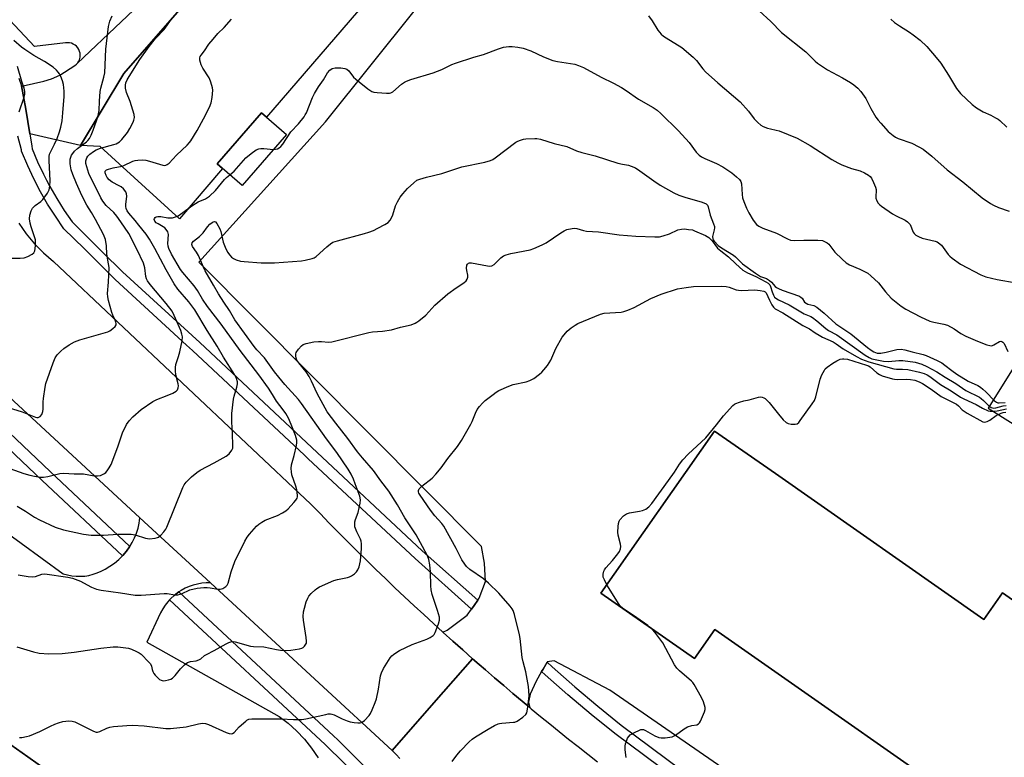
# Model space of a CAD drawing. Units: inches. Extents: x 1261766 to 1267766, y 545452 to 549452.
# Drawn here: x 1264046 to 1264412, y 546732 to 547006 of the extents above; entities that cross this region are included whole.
import ezdxf

# ---------------------------------------------------------------- set-up
doc = ezdxf.new("R2010")
doc.units = ezdxf.units.IN
doc.header["$MEASUREMENT"] = 0
for name, color, linetype in [('BLDG-Footprint', 5, 'Continuous'), ('TRANS-Parking Lot', 4, 'Continuous'), ('TRANS-Road', 130, 'Continuous'), ('TRANS-Street Sidewalk', 7, 'Continuous'), ('Undefined', 1, 'Continuous')]:
    doc.layers.add(name, color=color, linetype=linetype)

msp = doc.modelspace()

# ---------------------------------------------------------------- linework, layer by layer
at = {"layer": 'BLDG-Footprint'}
for points, elevation in [([(1264145.16, 546962.98), (1264128.69, 546944.05), (1264119.48, 546952.06), (1264135.94, 546971)], 493.97), ([(1264121.7, 546680.63), (1264065.57, 546601.12), (1263834.28, 546764.42), (1263890.41, 546843.92)], 497.31)]:
    msp.add_lwpolyline(points, close=True, dxfattribs=dict(at, elevation=elevation))
at = {"layer": 'BLDG-Footprint', "elevation": 501.8}
msp.add_lwpolyline([(1264415.25, 546701.42), (1264304.28, 546779.11), (1264296.72, 546768.32), (1264261.97, 546792.66), (1264304.11, 546852.85), (1264326.74, 546837.01), (1264404.15, 546782.81), (1264411.08, 546792.72), (1264445.55, 546768.58)], dxfattribs=at)
at = {"layer": 'TRANS-Parking Lot'}
msp.add_lwpolyline([(1264068.65, 546958.83), (1264049.92, 546963.18), (1264048.39, 546972.37), (1264046.81, 546981.04), (1264047.42, 546981.09), (1264055.06, 546982.75), (1264057.96, 546983.66), (1264060.97, 546985.02), (1264066.64, 546988.62), (1264067.21, 546989.09), (1264067.55, 546989.48), (1264116.18, 547035.68), (1264169.9, 547106.83), (1264172.81, 547115.33), (1264175.92, 547130.89), (1264179.24, 547137.94), (1264203.71, 547121.76), (1264084.85, 546985.69)], close=True, dxfattribs=at)
for points in [[(1264196.76, 547037.97), (1264137.82, 546969.36), (1264135.94, 546971), (1264119.48, 546952.06), (1264121.47, 546950.33), (1264105.46, 546931.7), (1264075.99, 546958.54), (1264068.65, 546958.83), (1264084.85, 546985.69), (1264203.71, 547121.76)], [(1264116.18, 547035.68), (1264067.55, 546989.48), (1264067.69, 546989.65), (1264068.08, 546990.27), (1264068.28, 546990.73), (1264068.56, 546991.75), (1264068.61, 546992.41), (1264068.55, 546993.14), (1264068.38, 546993.86), (1264068.09, 546994.54), (1264067.71, 546995.17), (1264067.22, 546995.73), (1264066.66, 546996.2), (1264066.02, 546996.58), (1264065.33, 546996.85), (1264064.61, 546997.02), (1264063.88, 546997.06), (1264063.14, 546996.99), (1264063.09, 546996.98), (1264051.66, 546995.67), (1264031.33, 547017.27)]]:
    msp.add_lwpolyline(points, dxfattribs=at)
for points in [[(1264341.99, 546703.55, 0), (1264265.24, 546756.62, 0), (1264244.62, 546767.52, 0), (1264241.99, 546767.07, 0), (1264241.93, 546766.97, 0), (1264240.46, 546764.44, 0), (1264239.91, 546763.48, 0), (1264237.85, 546759.94, 0), (1264235.66, 546755.1, 0), (1264235, 546752.14, 0), (1264235.53, 546750.15, 0), (1264232.66, 546752.54, 0), (1264229.25, 546755.4, 0), (1264225.84, 546758.28, 0), (1264222.46, 546761.18, 0), (1264219.09, 546764.09, 0), (1264216.68, 546766.18, 0), (1264214.28, 546768.29, 0), (1264210.62, 546771.52, 0), (1264206.97, 546774.77, 0), (1264203.34, 546778.04, 0), (1264203.24, 546778.13, 0), (1264204.89, 546778.82, 0), (1264212.27, 546784.46, 0), (1264213.89, 546786.74, 0), (1264214.82, 546788.06, 0), (1264216.18, 546789.99, 0), (1264216.73, 546790.76, 0), (1264219.08, 546797, 0), (1264218.66, 546803.78, 0), (1264217.56, 546809.99, 0), (1264112.59, 546915.53, 0), (1264159.72, 546967.67, 0), (1264343.26, 547196.98, 0)], [(1264445.55, 546768.58, 0), (1264411.08, 546792.72, 0), (1264404.15, 546782.82, 0), (1264326.74, 546837.01, 0), (1264304.11, 546852.85, 0), (1264261.97, 546792.66, 0), (1264296.72, 546768.32, 0), (1264304.28, 546779.11, 0), (1264415.25, 546701.41, 0)], [(1264038.73, 546816.83, 0), (1264062.32, 546799.83, 0), (1264063.87, 546799.39, 0), (1264065.45, 546799.08, 0), (1264067.04, 546798.91, 0), (1264068.66, 546798.88, 0), (1264070.26, 546798.99, 0), (1264071.85, 546799.24, 0), (1264073.41, 546799.62, 0), (1264074.94, 546800.14, 0), (1264076.41, 546800.79, 0), (1264077.82, 546801.57, 0), (1264079.64, 546802.61, 0), (1264081.35, 546803.8, 0), (1264082.97, 546805.14, 0), (1264084.3, 546806.46, 0), (1264084.45, 546806.61, 0), (1264085.81, 546808.21, 0), (1264086.94, 546809.78, 0), (1264087.07, 546810, 0), (1264087.93, 546811.43, 0), (1264088.79, 546813.16, 0), (1264089.51, 546814.95, 0), (1264090.09, 546816.8, 0), (1264090.51, 546818.68, 0), (1264090.78, 546820.59, 0), (1264117.01, 546796.4, 0), (1264115.38, 546796.41, 0), (1264113.76, 546796.28, 0), (1264112.16, 546796.01, 0), (1264110.59, 546795.61, 0), (1264109.05, 546795.09, 0), (1264107.56, 546794.44, 0), (1264106.13, 546793.67, 0), (1264105.24, 546793.09, 0), (1264104.77, 546792.78, 0), (1264103.48, 546791.79, 0), (1264102.26, 546790.67, 0), (1264101.8, 546790.18, 0), (1264101.14, 546789.45, 0), (1264100.12, 546788.15, 0), (1264099.22, 546786.76, 0), (1264098.44, 546785.31, 0), (1264093.27, 546774.48, 0), (1264142.41, 546746.86, 0), (1264145.79, 546744.28, 0), (1264148.95, 546741.43, 0), (1264151.87, 546738.34, 0), (1264154.53, 546735.02, 0), (1264156.91, 546731.51, 0)], [(1264016.96, 546623.81, 0), (1264063.29, 546591.46, 0), (1264129.84, 546683.21, 0), (1264136.64, 546693.43, 0), (1264125.58, 546700.37, 0), (1264120.03, 546694.04, 0), (1264109.14, 546700.83, 0), (1264103.64, 546693.38, 0), (1263961.26, 546793.9, 0)]]:
    msp.add_polyline3d(points, dxfattribs=at)
msp.add_polyline3d([(1264405.72, 546861.36, 0), (1264453.13, 546831.63, 0), (1264467, 546853.75, 0), (1264419.58, 546883.48, 0)], close=True, dxfattribs=at)
at = {"layer": 'TRANS-Road'}
msp.add_lwpolyline([(1264187.22, 546731.16), (1264185.91, 546732.73), (1264184.47, 546734.17), (1264199.96, 546751.89), (1264214.28, 546768.29), (1264216.68, 546766.18), (1264219.09, 546764.09), (1264222.46, 546761.18), (1264225.84, 546758.28), (1264229.25, 546755.4), (1264232.66, 546752.54), (1264235.53, 546750.15), (1264236.09, 546749.68), (1264239.52, 546746.84), (1264242.98, 546744.03), (1264246.44, 546741.22), (1264249.92, 546738.44), (1264253.47, 546735.61), (1264257.05, 546732.8), (1264260.63, 546730)], dxfattribs=at)
msp.add_polyline3d([(1264045.76, 546930.03, 0), (1264048.55, 546926.11, 0), (1264051.64, 546922.42, 0), (1264055, 546918.98, 0), (1264058.62, 546915.82, 0), (1264154.25, 546825.68, 0), (1264157.65, 546822.16, 0), (1264161.06, 546818.67, 0), (1264164.49, 546815.19, 0), (1264167.94, 546811.72, 0), (1264171.4, 546808.28, 0), (1264174.88, 546804.85, 0), (1264178.38, 546801.44, 0), (1264181.9, 546798.04, 0), (1264185.43, 546794.66, 0), (1264188.98, 546791.3, 0), (1264192.54, 546787.96, 0), (1264196.13, 546784.64, 0), (1264199.73, 546781.33, 0), (1264203.24, 546778.13, 0), (1264203.34, 546778.04, 0), (1264206.97, 546774.77, 0), (1264210.62, 546771.52, 0), (1264214.28, 546768.29, 0), (1264199.96, 546751.89, 0), (1264184.47, 546734.17, 0), (1264157.37, 546759.18, 0), (1264117.01, 546796.4, 0), (1264090.78, 546820.59, 0), (1264027.07, 546879.35, 0)], dxfattribs=at)
at = {"layer": 'TRANS-Street Sidewalk'}
for points in [[(1264045.82, 546983.92), (1264046.81, 546981.04), (1264048.39, 546972.37), (1264049.92, 546963.18), (1264050.69, 546958.59), (1264050.74, 546957.64), (1264052.73, 546952.88), (1264054.92, 546948.2), (1264056.08, 546945.97), (1264057.31, 546943.63), (1264059.89, 546939.15), (1264062.65, 546934.79), (1264065.6, 546930.55), (1264076.89, 546919.33), (1264084.31, 546911.95), (1264112.95, 546885.69), (1264154.6, 546846.71), (1264195.6, 546808.39), (1264216.18, 546789.99), (1264214.82, 546788.06), (1264213.89, 546786.74), (1264192.94, 546805.47), (1264153.25, 546842.57), (1264151.91, 546843.83), (1264110.27, 546882.79), (1264108.11, 546884.78), (1264081.59, 546909.09), (1264070.03, 546920.58), (1264062.56, 546928), (1264059.36, 546932.6), (1264056.5, 546937.11), (1264053.85, 546941.73), (1264051.38, 546946.45), (1264049.12, 546951.28), (1264046.84, 546956.75), (1264046.81, 546957.23), (1264045.43, 546962.37)], [(1264175.48, 546720.78), (1264160.69, 546735.34), (1264159.61, 546736.4), (1264101.8, 546790.18), (1264102.26, 546790.67), (1264103.48, 546791.79), (1264104.77, 546792.78), (1264105.24, 546793.09), (1264162.66, 546739.67), (1264164.27, 546738.17), (1264182.34, 546720.11)]]:
    msp.add_lwpolyline(points, dxfattribs=at)
for points in [[(1264087.07, 546810), (1264086.94, 546809.78), (1264085.81, 546808.21), (1264084.45, 546806.61), (1264084.3, 546806.46), (1264054.5, 546834.5), (1264029.04, 546858.53), (1264024.08, 546863.34), (1264019.03, 546867.83), (1264013.79, 546872.11), (1264008.4, 546876.14), (1264005.98, 546877.75), (1264005.5, 546878.03), (1264005.61, 546878.22), (1264006.31, 546879.25), (1264007.18, 546880.33), (1264008.13, 546881.32), (1264008.4, 546881.56), (1264010.74, 546880), (1264016.34, 546875.82), (1264021.76, 546871.39), (1264026.99, 546866.75), (1264032.01, 546861.88), (1264057.44, 546837.87)], [(1264346.84, 546687.52), (1264344.78, 546684.41), (1264344.66, 546684.23), (1264319.21, 546701.79), (1264289.39, 546723.88), (1264267.1, 546740.44), (1264258.28, 546747.54), (1264249.64, 546754.83), (1264241.22, 546762.3), (1264239.91, 546763.48), (1264240.46, 546764.44), (1264241.93, 546766.97), (1264243.85, 546765.25), (1264252.23, 546757.82), (1264260.79, 546750.59), (1264269.52, 546743.56), (1264291.74, 546727.05), (1264321.51, 546705)]]:
    msp.add_lwpolyline(points, close=True, dxfattribs=at)
at = {"layer": 'Undefined'}
msp.add_line((1264270.79, 546786.48, 502), (1264269.93, 546787.09, 502), dxfattribs=at)
for points, elevation in [([(1264320.76, 547008.93), (1264325.03, 547005), (1264329.02, 547000.85), (1264338, 546993.65), (1264341.45, 546990.26), (1264342.3, 546989.52), (1264346.09, 546986.96), (1264351.67, 546984.02), (1264354.66, 546982.26), (1264355.85, 546981.47), (1264357.32, 546980.24), (1264358.46, 546978.99), (1264360.29, 546976.36), (1264362.19, 546972.69), (1264364.08, 546969.47), (1264364.87, 546968.28), (1264365.82, 546967.16), (1264368.65, 546964.15), (1264370.4, 546962.6), (1264371.34, 546961.98), (1264372.28, 546961.53), (1264377.36, 546959.78), (1264380.03, 546958.43), (1264381.56, 546957.52), (1264384.76, 546954.91), (1264390.46, 546949.91), (1264396.28, 546945.37), (1264403.51, 546939.47), (1264406.63, 546937.29), (1264407.67, 546936.72), (1264409.59, 546935.89), (1264413.48, 546934.53)], 490), ([(1264041.86, 546861.54), (1264047.04, 546859.99), (1264051.97, 546857.94), (1264052.5, 546857.83), (1264052.94, 546857.83), (1264053.27, 546857.94), (1264053.67, 546858.19), (1264054.29, 546858.94), (1264054.73, 546860.11), (1264054.83, 546861), (1264054.84, 546863.71), (1264054.92, 546864.87), (1264055.56, 546869.12), (1264055.86, 546870.52), (1264058.49, 546878.23), (1264059.33, 546879.97), (1264060.09, 546881.1), (1264061.41, 546882.56), (1264062.46, 546883.5), (1264064.45, 546884.82), (1264066.52, 546886.03), (1264068.42, 546886.73), (1264078.86, 546889.72), (1264079.64, 546890.1), (1264080.75, 546890.94), (1264081.53, 546891.7), (1264081.9, 546892.34), (1264081.95, 546892.8), (1264081.87, 546893.29), (1264081.59, 546894.05), (1264080.75, 546895.83), (1264080.35, 546896.91), (1264079.09, 546901.28), (1264078.8, 546902.73), (1264078.76, 546903.86), (1264079.07, 546908.19), (1264079.29, 546913.57), (1264079.15, 546914.91), (1264078.5, 546918.54), (1264078.4, 546921.67), (1264078.02, 546923.93), (1264077.24, 546925.8), (1264074.24, 546931.46), (1264072.83, 546934), (1264071.1, 546936.74), (1264070.22, 546938.31), (1264068.7, 546941.45), (1264067.23, 546944.73), (1264065.8, 546948.17), (1264065.28, 546949.81), (1264064.87, 546952.07), (1264064.84, 546952.96), (1264064.91, 546953.8), (1264065.1, 546954.54), (1264065.39, 546955.24), (1264065.83, 546955.91), (1264066.53, 546956.75), (1264067.56, 546957.72), (1264070.87, 546960.21), (1264071.48, 546960.8), (1264071.98, 546961.46), (1264072.64, 546962.7), (1264073.42, 546964.55), (1264074.81, 546968.42), (1264075.27, 546970.05), (1264075.61, 546971.95), (1264075.7, 546975.4), (1264076.01, 546978.89), (1264076.27, 546980.15), (1264077.4, 546984.22), (1264077.69, 546985.93), (1264078.11, 546994.7), (1264079.11, 547003.06), (1264079.59, 547005.02), (1264080.46, 547007.08)], 488), ([(1264042.41, 546838.91), (1264047.72, 546837.07), (1264049.88, 546836.45), (1264051.56, 546836.08), (1264053.83, 546835.72), (1264054.94, 546835.72), (1264056.56, 546836), (1264061, 546837.05), (1264062.43, 546837.19), (1264066.3, 546836.93), (1264069.76, 546836.89), (1264073.82, 546836.26), (1264074.97, 546836.17), (1264076.07, 546836.37), (1264077.64, 546837.07), (1264078.09, 546837.39), (1264078.63, 546838), (1264079.38, 546839.19), (1264080.05, 546840.43), (1264082.59, 546846.97), (1264084.25, 546852.21), (1264085.82, 546855.31), (1264086.79, 546856.66), (1264088.19, 546858.06), (1264091.22, 546860.8), (1264095.51, 546863.79), (1264097.06, 546864.59), (1264100.94, 546866.01), (1264103.04, 546866.92), (1264104.24, 546867.59), (1264104.75, 546868.14), (1264105.02, 546868.83), (1264105.08, 546869.6), (1264104.94, 546870.42), (1264104.07, 546873.73), (1264103.93, 546875.2), (1264103.94, 546876.38), (1264104.16, 546877.51), (1264105.13, 546880.56), (1264105.57, 546882.29), (1264106.47, 546886.38), (1264106.57, 546887.81), (1264106.38, 546888.85), (1264105.95, 546890.16), (1264103.51, 546895.81), (1264102.68, 546897.36), (1264100.45, 546900.25), (1264094.55, 546907.21), (1264093.58, 546908.64), (1264093.24, 546909.39), (1264093, 546910.2), (1264092.57, 546913.46), (1264092.07, 546915.15), (1264089.78, 546920.13), (1264086.61, 546926.19), (1264083.72, 546930.53), (1264082.14, 546932.66), (1264081.02, 546933.96), (1264078.25, 546936.63), (1264077, 546938.23), (1264076.22, 546939.47), (1264074.14, 546943.73), (1264072.49, 546946.89), (1264071.83, 546948.5), (1264071, 546951.02), (1264070.72, 546952.16), (1264070.72, 546953.25), (1264070.99, 546954.28), (1264071.39, 546954.93), (1264072.17, 546955.7), (1264073.51, 546956.7), (1264074.48, 546957.25), (1264076.07, 546957.84), (1264081.09, 546959.2), (1264081.89, 546959.49), (1264082.57, 546959.85), (1264083.2, 546960.3), (1264084, 546961.1), (1264086.18, 546963.77), (1264087.05, 546965.25), (1264088.24, 546967.53), (1264088.54, 546968.31), (1264088.7, 546969.29), (1264088.62, 546970.36), (1264088.16, 546972.07), (1264087.18, 546975.18), (1264085.82, 546978.63), (1264085.41, 546980.19), (1264085.4, 546981.33), (1264085.58, 546982.17), (1264086.04, 546983.24), (1264086.74, 546984.55), (1264090.75, 546990.86), (1264094.24, 546995.68), (1264096.55, 546998.58), (1264099.72, 547002.03), (1264102.48, 547005.76)], 490), ([(1264045.2, 546824.91), (1264048.28, 546823.05), (1264051.61, 546820.89), (1264053.45, 546819.87), (1264059.35, 546817.18), (1264062.36, 546816.18), (1264069.84, 546814.59), (1264072.71, 546814.2), (1264077.28, 546814.18), (1264082.61, 546814.59), (1264087.55, 546814.48), (1264088.98, 546814.28), (1264092.88, 546813.02), (1264094.27, 546812.84), (1264096.48, 546813.03), (1264097.25, 546813.24), (1264097.72, 546813.48), (1264098.54, 546814.19), (1264099.68, 546815.45), (1264100.37, 546816.33), (1264100.8, 546817.09), (1264106.74, 546831.82), (1264107.25, 546832.89), (1264107.89, 546833.82), (1264109.96, 546835.82), (1264111.93, 546837.5), (1264113.18, 546838.26), (1264118.38, 546841.03), (1264122.82, 546843.51), (1264123.94, 546844.42), (1264124.94, 546845.76), (1264125.23, 546846.52), (1264125.32, 546847.65), (1264125.16, 546851.74), (1264124.86, 546856.2), (1264124.87, 546859.34), (1264125.52, 546864.65), (1264125.77, 546865.79), (1264126.74, 546869.16), (1264126.95, 546870.31), (1264126.97, 546871.17), (1264126.62, 546872.4), (1264125.9, 546873.78), (1264121.85, 546880.31), (1264119.45, 546884.38), (1264115.73, 546890.16), (1264111.11, 546897.83), (1264110.08, 546899.33), (1264108.87, 546900.88), (1264104.88, 546905.54), (1264103.53, 546907.47), (1264100.46, 546912.67), (1264096.29, 546920.64), (1264094.33, 546924.11), (1264093.07, 546925.91), (1264090.41, 546929.33), (1264088.99, 546931.09), (1264086.64, 546933.78), (1264086.03, 546934.65), (1264085.66, 546935.51), (1264085.54, 546936.25), (1264085.57, 546937.07), (1264085.84, 546938.95), (1264085.89, 546940.09), (1264085.81, 546940.91), (1264085.51, 546941.66), (1264084.64, 546942.76), (1264083.79, 546943.52), (1264083.05, 546943.97), (1264080.41, 546945.25), (1264079.35, 546946.14), (1264078.64, 546946.98), (1264078.22, 546947.71), (1264077.88, 546948.73), (1264077.91, 546949.38), (1264078.4, 546949.8), (1264079.13, 546950.11), (1264080.79, 546950.57), (1264084.15, 546951.2), (1264084.83, 546951.47), (1264088.12, 546953.07), (1264088.94, 546953.29), (1264090.04, 546953.43), (1264091.72, 546953.53), (1264093.02, 546953.42), (1264094.37, 546953.08), (1264099.21, 546951.56), (1264099.78, 546951.47), (1264100.35, 546951.56), (1264100.93, 546951.87), (1264101.57, 546952.38), (1264104.31, 546955.35), (1264108.27, 546958.97), (1264109.21, 546959.96), (1264109.72, 546960.61), (1264112.04, 546964.49), (1264114.43, 546968.84), (1264116.61, 546973.07), (1264117.25, 546974.71), (1264117.56, 546976.76), (1264117.78, 546979.43), (1264117.71, 546980.3), (1264117.52, 546981.12), (1264116.98, 546982.75), (1264116.44, 546984.07), (1264114.08, 546987.67), (1264113.46, 546988.9), (1264113.22, 546989.72), (1264113.07, 546990.56), (1264113.04, 546991.39), (1264113.14, 546991.9), (1264113.49, 546992.49), (1264114.76, 546994.05), (1264116.41, 546996.53), (1264117.91, 546998.41), (1264119.66, 547000.45), (1264122, 547002.68), (1264124.76, 547005.75)], 492), ([(1264279.59, 547007.1), (1264280.92, 547005.16), (1264283.04, 547001.73), (1264284.34, 547000.25), (1264285.17, 546999.5), (1264286.12, 546998.83), (1264291.95, 546995.29), (1264296.19, 546991.76), (1264297.37, 546990.5), (1264299.74, 546987.33), (1264300.74, 546986.29), (1264305.33, 546982.17), (1264313.69, 546975.12), (1264316.72, 546971.65), (1264318.87, 546968.79), (1264320.22, 546967.38), (1264321.27, 546966.47), (1264322.22, 546965.94), (1264323.78, 546965.36), (1264324.85, 546965.06), (1264327, 546964.63), (1264328.09, 546964.3), (1264334.83, 546961.62), (1264339.62, 546958.93), (1264347.71, 546953.73), (1264349.89, 546952.44), (1264351.38, 546951.77), (1264354.93, 546950.4), (1264358.23, 546949.45), (1264359.79, 546948.74), (1264361.28, 546947.91), (1264361.92, 546947.4), (1264362.39, 546946.73), (1264363.15, 546945.2), (1264363.92, 546943.36), (1264364.15, 546942.55), (1264364.2, 546942.04), (1264363.97, 546940.07), (1264364, 546939.36), (1264364.36, 546938.38), (1264364.91, 546937.46), (1264365.49, 546936.85), (1264366.17, 546936.31), (1264370.27, 546933.48), (1264371.52, 546932.77), (1264374.9, 546931.19), (1264375.84, 546930.58), (1264376.43, 546929.97), (1264376.73, 546929.51), (1264377.88, 546926.69), (1264378.28, 546926.16), (1264378.92, 546925.6), (1264379.89, 546925.03), (1264381.18, 546924.51), (1264386, 546923.32), (1264386.82, 546923.05), (1264387.32, 546922.78), (1264388.41, 546921.86), (1264390.88, 546918.37), (1264391.44, 546917.73), (1264392.34, 546916.99), (1264395.44, 546914.8), (1264403.04, 546910.82), (1264404.85, 546910.12), (1264409.05, 546909.07), (1264416.11, 546907.92)], 492), ([(1264369.65, 547005.79), (1264370.94, 547004.6), (1264372.75, 547003.35), (1264376.48, 547001.01), (1264377.91, 546999.99), (1264380.45, 546998.02), (1264383, 546995.64), (1264386.45, 546991.59), (1264388.1, 546989.5), (1264391.06, 546985.04), (1264394.03, 546980.03), (1264395.45, 546978.2), (1264399.79, 546974.17), (1264401.42, 546972.92), (1264403.9, 546971.38), (1264406.78, 546970.1), (1264408.5, 546969.22), (1264409.44, 546968.66), (1264410.12, 546968.14), (1264412.64, 546965.69)], 488), ([(1264041.2, 546917.09), (1264046.3, 546917.07), (1264047.77, 546917.2), (1264049.15, 546917.72), (1264050.71, 546918.56), (1264051.35, 546919.07), (1264051.72, 546919.76), (1264051.88, 546920.59), (1264051.96, 546921.78), (1264051.93, 546923.86), (1264051.66, 546924.93), (1264050.34, 546928.66), (1264049.95, 546930.02), (1264049.78, 546931.6), (1264049.91, 546932.98), (1264050.36, 546934.62), (1264050.93, 546935.58), (1264051.88, 546936.61), (1264053.92, 546938.1), (1264054.73, 546938.87), (1264056.43, 546941.17), (1264056.84, 546941.91), (1264057.03, 546942.43), (1264057.27, 546943.81), (1264057.39, 546945.8), (1264057.04, 546953.38), (1264057.07, 546954.86), (1264057.24, 546955.63), (1264057.53, 546956.4), (1264059.07, 546959.4), (1264060.01, 546961.47), (1264060.92, 546964), (1264061.41, 546965.71), (1264061.84, 546968.03), (1264062.17, 546970.97), (1264062.63, 546977.03), (1264062.63, 546979.02), (1264062.36, 546981.52), (1264062, 546982.88), (1264061.38, 546984.46), (1264060.89, 546985.48), (1264060.41, 546986.18), (1264059.84, 546986.82), (1264058.5, 546987.95), (1264055.35, 546990.15), (1264051.43, 546992.31), (1264048.03, 546994.57), (1264046.83, 546995.45), (1264043.95, 546997.84)], 486), ([(1264140.35, 546957.46), (1264141.12, 546957.47), (1264141.86, 546957.63), (1264142.48, 546957.97), (1264143.07, 546958.51), (1264143.79, 546959.44), (1264146.8, 546963.91), (1264149.59, 546966.97), (1264151.7, 546969.57), (1264152.16, 546970.27), (1264152.56, 546971.06), (1264154.82, 546976.69), (1264155.59, 546978.21), (1264157.1, 546980.64), (1264158.94, 546983.24), (1264160.42, 546985.91), (1264161.33, 546986.92), (1264162.19, 546987.51), (1264163.29, 546987.71), (1264165.36, 546987.69), (1264166.81, 546987.55), (1264167.54, 546987.28), (1264168.32, 546986.63), (1264170.13, 546984.32), (1264170.95, 546983.47), (1264175.38, 546979.9), (1264176.1, 546979.38), (1264176.86, 546978.97), (1264177.67, 546978.76), (1264178.82, 546978.62), (1264182.3, 546978.35), (1264183.42, 546978.36), (1264183.95, 546978.48), (1264184.64, 546978.87), (1264187.85, 546981.62), (1264188.98, 546982.42), (1264189.72, 546982.82), (1264191.35, 546983.39), (1264199.7, 546985.84), (1264202.83, 546987.1), (1264206.62, 546988.96), (1264207.98, 546989.48), (1264214.73, 546991.64), (1264218.31, 546992.65), (1264223.89, 546994.78), (1264225.81, 546995.36), (1264227.71, 546995.67), (1264229.02, 546995.67), (1264231.15, 546995.42), (1264233.08, 546994.99), (1264235.89, 546994.05), (1264240.68, 546991.8), (1264244.06, 546990.47), (1264245.77, 546990.09), (1264252.21, 546989.07), (1264253.6, 546988.64), (1264255.47, 546987.83), (1264262.06, 546984.3), (1264266.6, 546982.06), (1264269.61, 546980.38), (1264271.33, 546979.33), (1264275.89, 546976.06), (1264281.37, 546972.97), (1264282.84, 546972.02), (1264284.18, 546970.83), (1264290.78, 546964.35), (1264294.77, 546959.98), (1264297.34, 546956.45), (1264298.4, 546955.31), (1264299.29, 546954.69), (1264300.47, 546954.04), (1264304.84, 546952.2), (1264307.23, 546951.01), (1264310.54, 546948.72), (1264312.34, 546947.27), (1264313.38, 546946.3), (1264313.91, 546945.54), (1264314.17, 546944.62), (1264314.36, 546940.63), (1264314.53, 546939.51), (1264315, 546938.12), (1264315.98, 546935.66), (1264316.85, 546933.84), (1264318.42, 546931.21), (1264319.71, 546929.61), (1264320.57, 546928.93), (1264322.07, 546928.23), (1264327.08, 546926.36), (1264331.23, 546924.19), (1264332.29, 546923.78), (1264333.69, 546923.64), (1264337.29, 546923.79), (1264342.49, 546923.74), (1264344.22, 546923.55), (1264345.25, 546923.17), (1264345.95, 546922.77), (1264346.58, 546922.27), (1264348.79, 546919.27), (1264351.47, 546916.66), (1264352.97, 546915.35), (1264354.24, 546914.63), (1264358.06, 546912.94), (1264360.06, 546911.98), (1264361.01, 546911.42), (1264362.19, 546910.51), (1264365.06, 546907.89), (1264367.64, 546904.48), (1264369.76, 546902.14), (1264373.39, 546899.23), (1264375.1, 546898.11), (1264380.55, 546895.26), (1264384.11, 546893.7), (1264385.53, 546893.28), (1264389.31, 546892.53), (1264390.58, 546892.1), (1264393.16, 546890.76), (1264395.64, 546889.08), (1264397.42, 546888.12), (1264401.75, 546886.2), (1264405.25, 546884.88), (1264406.31, 546884.58), (1264407.09, 546884.54), (1264407.82, 546884.81), (1264409.92, 546886.11), (1264410.38, 546886.22), (1264410.8, 546886.12), (1264411.19, 546885.87), (1264411.64, 546885.3), (1264413.04, 546882.36)], 494), ([(1264045.94, 546971.38), (1264047.83, 546976.83), (1264048.03, 546977.89), (1264048.03, 546978.98), (1264047.78, 546980.13), (1264046.94, 546982.67), (1264045.3, 546988.27)], 484), ([(1264045.02, 546772.72), (1264051.2, 546770.81), (1264053.38, 546770.37), (1264056.99, 546770.15), (1264061.95, 546770.25), (1264066.3, 546770.71), (1264076.22, 546772.19), (1264080.81, 546772.65), (1264082.52, 546772.63), (1264086.48, 546772.21), (1264087.59, 546771.85), (1264089.5, 546771), (1264090.54, 546770.44), (1264091.22, 546769.93), (1264094.12, 546766.96), (1264094.65, 546766.33), (1264095.04, 546765.54), (1264095.3, 546764.25), (1264095.54, 546763.52), (1264095.95, 546762.82), (1264096.46, 546762.16), (1264097.39, 546761.12), (1264098.02, 546760.61), (1264098.68, 546760.28), (1264099.39, 546760.12), (1264100.24, 546760.17), (1264101.37, 546760.42), (1264102.19, 546760.7), (1264102.92, 546761.1), (1264103.88, 546762.05), (1264105.78, 546764.56), (1264107.3, 546766), (1264108.47, 546766.86), (1264109.53, 546767.2), (1264111.71, 546767.46), (1264112.7, 546767.83), (1264113.39, 546768.27), (1264114.72, 546769.41), (1264115.46, 546769.88), (1264118.36, 546771.36), (1264122.76, 546773.86), (1264123.78, 546774.33), (1264124.54, 546774.57), (1264125.33, 546774.64), (1264126.19, 546774.51), (1264131.83, 546772.93), (1264132.98, 546772.8), (1264136.79, 546772.68), (1264141.5, 546771.68), (1264142.93, 546771.49), (1264145.28, 546771.37), (1264146.74, 546771.41), (1264149.98, 546772), (1264150.83, 546772.24), (1264151.33, 546772.49), (1264151.91, 546772.99), (1264152.35, 546773.62), (1264152.56, 546774.08), (1264152.67, 546774.75), (1264152.54, 546776.19), (1264151.46, 546782.54), (1264151.4, 546783.98), (1264151.52, 546785.68), (1264151.83, 546787.1), (1264152.55, 546789.36), (1264153.08, 546790.73), (1264153.49, 546791.48), (1264154.39, 546792.54), (1264155.78, 546793.9), (1264156.46, 546794.4), (1264157.48, 546794.94), (1264162.79, 546797.3), (1264164.17, 546797.68), (1264167.78, 546798.39), (1264168.55, 546798.64), (1264169.28, 546799.02), (1264170.43, 546799.78), (1264171.22, 546800.51), (1264171.67, 546801.25), (1264172.13, 546802.34), (1264172.48, 546803.47), (1264172.66, 546804.61), (1264173.08, 546809.21), (1264173.1, 546810.91), (1264172.91, 546811.94), (1264172.67, 546812.69), (1264171.31, 546815.36), (1264170.76, 546816.67), (1264170.61, 546817.2), (1264170.54, 546818.03), (1264170.62, 546819.15), (1264170.78, 546819.97), (1264171.75, 546822.58), (1264172.54, 546826.09), (1264172.64, 546827.25), (1264172.38, 546828.63), (1264171.86, 546830.25), (1264170.67, 546833.22), (1264170.04, 546835.02), (1264169.22, 546836.85), (1264168.12, 546838.62), (1264163.86, 546844.85), (1264160.07, 546849.94), (1264150.82, 546863.06), (1264149.63, 546864.49), (1264144.55, 546870.14), (1264142.31, 546872.8), (1264140.76, 546874.82), (1264137.04, 546880), (1264134.22, 546883.05), (1264133.21, 546884.28), (1264125.99, 546894.14), (1264123.99, 546897.59), (1264121.9, 546900.67), (1264119.91, 546903.79), (1264118.11, 546907.07), (1264115.02, 546912.36), (1264114.36, 546913.67), (1264112.49, 546918.03), (1264111.74, 546919.33), (1264110.27, 546921.41), (1264110.09, 546922.11), (1264110.21, 546922.78), (1264110.71, 546923.4), (1264112.84, 546925.03), (1264113.67, 546925.82), (1264114.23, 546926.46), (1264115.84, 546928.66), (1264116.77, 546929.67), (1264117.57, 546930.3), (1264118.02, 546930.52), (1264118.46, 546930.61), (1264118.86, 546930.49), (1264119.35, 546929.96), (1264120.44, 546927.94), (1264120.79, 546926.91), (1264121.71, 546922.97), (1264122.45, 546921.11), (1264123.32, 546919.29), (1264124.09, 546918.15), (1264124.83, 546917.37), (1264125.49, 546916.92), (1264126.5, 546916.47), (1264128.09, 546915.95), (1264129.48, 546915.75), (1264135.8, 546915.33), (1264140.69, 546915.3), (1264150.77, 546916), (1264152.18, 546916.27), (1264154.67, 546916.93), (1264155.47, 546917.23), (1264156.2, 546917.68), (1264160.15, 546921.26), (1264161.47, 546922.33), (1264162.4, 546922.94), (1264164.07, 546923.53), (1264174.12, 546926.15), (1264175.8, 546926.68), (1264177.44, 546927.34), (1264179.16, 546928.17), (1264181.69, 546929.58), (1264182.89, 546930.35), (1264183.66, 546931.13), (1264184.22, 546932.07), (1264184.64, 546933.12), (1264185.64, 546936.48), (1264186.39, 546937.99), (1264187.41, 546939.69), (1264188.39, 546940.95), (1264190.1, 546942.86), (1264192.48, 546945.08), (1264193.64, 546945.96), (1264194.7, 546946.42), (1264197.22, 546947.19), (1264202.86, 546948.45), (1264210.35, 546950.97), (1264218.78, 546952.71), (1264220.95, 546953.28), (1264221.79, 546953.68), (1264222.73, 546954.31), (1264230.35, 546960.07), (1264231.09, 546960.48), (1264232.12, 546960.9), (1264233.18, 546961.24), (1264234, 546961.39), (1264237.38, 546961.55), (1264238.2, 546961.48), (1264239.54, 546961.2), (1264244.54, 546959.68), (1264249.3, 546958.51), (1264252.88, 546956.97), (1264254.81, 546956.25), (1264259.81, 546955.11), (1264268.26, 546952.38), (1264269.9, 546951.96), (1264272.19, 546951.53), (1264273.17, 546951.25), (1264274.72, 546950.54), (1264276.44, 546949.53), (1264281.54, 546945.77), (1264283.93, 546944.12), (1264289, 546941.32), (1264290.84, 546940.47), (1264293.08, 546939.66), (1264299.52, 546937.81), (1264300.99, 546937.22), (1264301.5, 546936.78), (1264301.82, 546936.12), (1264302.54, 546933), (1264303.76, 546929.82), (1264304.07, 546928.76), (1264304.11, 546928.25), (1264304.03, 546927.51), (1264303.37, 546925.14), (1264303.44, 546924.25), (1264303.64, 546923.8), (1264303.96, 546923.34), (1264305.52, 546921.77), (1264306.68, 546920.9), (1264311.17, 546918.16), (1264311.91, 546917.55), (1264313.63, 546915.79), (1264314.54, 546914.98), (1264319.31, 546911.43), (1264321.2, 546910.25), (1264323.39, 546909.45), (1264324.53, 546908.81), (1264325.33, 546908.07), (1264326.68, 546906.51), (1264327.14, 546906.12), (1264327.87, 546905.72), (1264329.19, 546905.18), (1264335.66, 546902.87), (1264336.33, 546902.48), (1264336.71, 546902.17), (1264337.56, 546900.75), (1264338.1, 546900.27), (1264338.83, 546899.97), (1264341.05, 546899.46), (1264342.12, 546898.9), (1264344.82, 546896.67), (1264349.14, 546892.6), (1264354.79, 546888.96), (1264360.93, 546883.85), (1264362.28, 546882.85), (1264363.22, 546882.26), (1264364.51, 546881.81), (1264365.06, 546881.73), (1264365.9, 546881.76), (1264367.87, 546882.1), (1264371.85, 546883.09), (1264373.37, 546883.23), (1264374.78, 546883.02), (1264377.53, 546882.24), (1264381.64, 546881.31), (1264382.71, 546880.95), (1264386.74, 546879.06), (1264388.58, 546878.11), (1264389.68, 546877.35), (1264392.21, 546875.27), (1264394.08, 546873.98), (1264398.35, 546871.35), (1264401.92, 546869.7), (1264402.89, 546869.14), (1264403.79, 546868.42), (1264404.86, 546867.42), (1264408.04, 546864.11), (1264408.88, 546863.54), (1264409.35, 546863.37), (1264409.83, 546863.31), (1264412.05, 546863.44)], 496), ([(1264124.14, 546948), (1264125.72, 546949.38), (1264130.07, 546954.31), (1264132.08, 546955.98), (1264133.92, 546957.26), (1264134.87, 546957.69), (1264135.66, 546957.81), (1264136.8, 546957.78), (1264140.35, 546957.46)], 494), ([(1264045.56, 546799.42), (1264049.32, 546798.8), (1264051.05, 546798.67), (1264052.02, 546798.84), (1264054.36, 546799.68), (1264055.5, 546799.77), (1264064.04, 546798.61), (1264065.74, 546798.18), (1264068.75, 546797.02), (1264069.8, 546796.52), (1264072.84, 546794.85), (1264074.69, 546794.07), (1264076.4, 546793.75), (1264083.61, 546792.8), (1264089.04, 546791.9), (1264091.22, 546791.89), (1264099.8, 546792.54), (1264100.93, 546792.46), (1264103.77, 546792.05), (1264104.87, 546792.06), (1264105.67, 546792.21), (1264106.21, 546792.4), (1264109.34, 546793.82), (1264112.05, 546794.45), (1264114.49, 546794.72), (1264115.79, 546794.73), (1264116.83, 546794.63), (1264119.69, 546794.15), (1264120.53, 546794.11), (1264121.55, 546794.37), (1264122.66, 546795.05), (1264123.16, 546795.63), (1264123.47, 546796.36), (1264124.64, 546800.5), (1264126, 546804.42), (1264129.72, 546811.92), (1264130.57, 546813.39), (1264131.41, 546814.53), (1264134.07, 546817.55), (1264134.92, 546818.26), (1264136.04, 546819.05), (1264137.26, 546819.7), (1264141.83, 546821.5), (1264143.68, 546822.45), (1264144.92, 546823.24), (1264145.77, 546824), (1264147.94, 546826.32), (1264148.68, 546827.18), (1264149.12, 546827.86), (1264149.27, 546828.36), (1264149.29, 546828.92), (1264148.99, 546830.97), (1264148.62, 546832.38), (1264147.23, 546836.58), (1264146.99, 546837.72), (1264146.88, 546838.88), (1264147.07, 546840.26), (1264148.07, 546843.79), (1264148.94, 546847.47), (1264149.09, 546848.6), (1264149.02, 546849.4), (1264148.5, 546851.2), (1264146.97, 546855.22), (1264145.88, 546857.58), (1264144.91, 546859.31), (1264143.96, 546860.66), (1264141.48, 546863.88), (1264139.98, 546866.44), (1264138.45, 546868.81), (1264134.94, 546873.69), (1264127.96, 546882.74), (1264120.93, 546892.57), (1264115.85, 546899.13), (1264114.02, 546901.84), (1264112.12, 546905.01), (1264110.93, 546906.78), (1264106.65, 546911.74), (1264105.84, 546912.83), (1264102.52, 546918.48), (1264101.47, 546920.69), (1264101.27, 546921.46), (1264101.18, 546922.51), (1264101.41, 546925.87), (1264101.31, 546926.38), (1264101.11, 546926.86), (1264100.55, 546927.74), (1264099.98, 546928.31), (1264097.49, 546929.74), (1264096.8, 546930.22), (1264096.32, 546930.78), (1264096.09, 546931.38), (1264096.15, 546931.77), (1264096.4, 546932.12), (1264096.77, 546932.38), (1264097.41, 546932.55), (1264098.48, 546932.53), (1264101.15, 546932.05), (1264102.03, 546931.98), (1264102.85, 546932.06), (1264103.65, 546932.25), (1264104.96, 546932.8), (1264106.7, 546933.96), (1264109.99, 546936.43), (1264111.41, 546937.39), (1264112.43, 546937.94), (1264115.15, 546939.14), (1264116.63, 546940.09), (1264118.81, 546942.23), (1264122.15, 546946.23), (1264122.88, 546946.96), (1264124.14, 546948)], 494), ([(1264046.02, 546739.01), (1264046.9, 546739.06), (1264048.66, 546739.34), (1264049.8, 546739.64), (1264053.63, 546741.21), (1264057.55, 546743.27), (1264059.16, 546743.97), (1264060.53, 546744.46), (1264062.09, 546744.9), (1264063.21, 546745.1), (1264064.39, 546745.2), (1264065.55, 546745.14), (1264066.64, 546744.78), (1264070.61, 546742.85), (1264073.49, 546741.31), (1264074.55, 546740.96), (1264075.05, 546740.97), (1264075.84, 546741.2), (1264078.48, 546742.46), (1264079.57, 546742.83), (1264081, 546743.06), (1264085.93, 546743.53), (1264087.96, 546743.6), (1264092.28, 546743.39), (1264100.44, 546742.4), (1264102.18, 546742.3), (1264107.97, 546742.98), (1264112.55, 546744.1), (1264114, 546744.3), (1264115.16, 546744.2), (1264116.29, 546743.9), (1264122.81, 546740.93), (1264123.87, 546740.56), (1264124.64, 546740.42), (1264125.12, 546740.46), (1264125.77, 546740.84), (1264127.67, 546742.96), (1264130.03, 546745.12), (1264130.5, 546745.44), (1264131.25, 546745.78), (1264132.35, 546746), (1264143.19, 546745.94), (1264147.74, 546745.71), (1264150.91, 546745.71), (1264152.35, 546745.94), (1264159.79, 546747.61), (1264160.65, 546747.76), (1264161.5, 546747.81), (1264162.05, 546747.73), (1264162.87, 546747.47), (1264165.92, 546746), (1264167.76, 546745.24), (1264168.83, 546744.88), (1264170.26, 546744.62), (1264171.7, 546744.48), (1264172.53, 546744.48), (1264173.29, 546744.69), (1264174.16, 546745.33), (1264175.92, 546747.18), (1264176.41, 546747.89), (1264177.05, 546749.23), (1264178.17, 546752), (1264178.62, 546753.39), (1264179.36, 546756.96), (1264180.14, 546761.89), (1264180.43, 546763.01), (1264181.23, 546764.58), (1264183.73, 546768.63), (1264184.3, 546769.3), (1264184.97, 546769.88), (1264186.16, 546770.76), (1264187.18, 546771.37), (1264191.81, 546773.5), (1264197.35, 546775.51), (1264198.57, 546776.15), (1264199.66, 546776.92), (1264200.02, 546777.3), (1264200.45, 546778.01), (1264201.67, 546781.27), (1264202.03, 546782.64), (1264201.96, 546783.75), (1264201.24, 546786.23), (1264199.3, 546792.18), (1264198.86, 546793.89), (1264198.75, 546795.33), (1264198.65, 546800.58), (1264198.39, 546803.16), (1264198.07, 546805.13), (1264197.55, 546806.49), (1264195.75, 546809.9), (1264193.3, 546814.32), (1264191.42, 546817.22), (1264189.07, 546820.6), (1264186.43, 546825.48), (1264183.22, 546830.56), (1264180.28, 546834.34), (1264177.55, 546838.23), (1264173.38, 546842.87), (1264171.53, 546845.08), (1264167.98, 546850.04), (1264163.47, 546855.77), (1264160.33, 546859.96), (1264156.6, 546866.73), (1264154.53, 546871.34), (1264153.55, 546873.13), (1264152.46, 546874.83), (1264149.73, 546878.19), (1264149.08, 546879.16), (1264148.75, 546879.94), (1264148.63, 546880.74), (1264148.66, 546881.52), (1264148.82, 546882.03), (1264149.6, 546883.22), (1264150.76, 546884.52), (1264151.43, 546885.03), (1264152.48, 546885.4), (1264155.34, 546885.91), (1264157.06, 546886.12), (1264158.22, 546886.1), (1264160.83, 546885.85), (1264162.03, 546885.94), (1264175.73, 546889.43), (1264177.11, 546889.63), (1264180.87, 546889.9), (1264184.12, 546890.39), (1264187.51, 546891.39), (1264191.43, 546892.33), (1264192.93, 546892.85), (1264193.64, 546893.22), (1264194.34, 546893.72), (1264196.98, 546895.93), (1264200.33, 546899.57), (1264205.1, 546903.84), (1264208.18, 546906.05), (1264211.06, 546907.87), (1264211.88, 546908.57), (1264212.32, 546909.22), (1264212.57, 546909.93), (1264212.54, 546910.76), (1264212.14, 546912.51), (1264212.03, 546913.39), (1264212.2, 546914.43), (1264212.42, 546914.86), (1264212.74, 546915.16), (1264213.15, 546915.32), (1264213.84, 546915.37), (1264219.8, 546914.21), (1264220.66, 546914.12), (1264221.46, 546914.2), (1264222.35, 546914.74), (1264224.78, 546917.21), (1264225.71, 546917.89), (1264226.81, 546918.29), (1264228.54, 546918.75), (1264235.64, 546920.18), (1264237.01, 546920.58), (1264240.14, 546921.95), (1264241.66, 546922.74), (1264247.01, 546926.46), (1264248.26, 546927.24), (1264249.33, 546927.65), (1264251.3, 546928.09), (1264252.15, 546928.17), (1264252.98, 546928.08), (1264255.46, 546927.35), (1264256.53, 546927.12), (1264261.09, 546926.85), (1264268.77, 546925.76), (1264274.92, 546925.17), (1264281.93, 546924.93), (1264283.67, 546924.99), (1264285.11, 546925.32), (1264287.35, 546926.07), (1264290.52, 546927.53), (1264291.84, 546927.86), (1264292.98, 546927.89), (1264294.45, 546927.75), (1264295.9, 546927.51), (1264296.73, 546927.25), (1264300.75, 546925.47), (1264301.95, 546924.74), (1264303.2, 546923.43), (1264305.27, 546920.78), (1264306.52, 546919.71), (1264309.36, 546917.56), (1264312.02, 546914.88), (1264314.68, 546912.59), (1264316.38, 546911.59), (1264319.5, 546910.22), (1264323.18, 546908.29), (1264324.1, 546907.7), (1264324.62, 546907.17), (1264324.94, 546906.57), (1264325.47, 546904.59), (1264326, 546903.27), (1264326.45, 546902.57), (1264326.9, 546902.14), (1264327.88, 546901.56), (1264331.85, 546899.69), (1264337.46, 546896.31), (1264339.86, 546895.33), (1264340.52, 546894.98), (1264342.14, 546893.78), (1264345.49, 546890.87), (1264346.48, 546890.24), (1264349.58, 546888.51), (1264360.04, 546880.98), (1264361.51, 546880.1), (1264362.52, 546879.7), (1264363.77, 546879.35), (1264366.83, 546878.78), (1264368.77, 546878.68), (1264372.62, 546879.06), (1264374.03, 546879.06), (1264378.59, 546878.41), (1264381.09, 546877.68), (1264382.91, 546876.83), (1264386.68, 546874.8), (1264389.72, 546872.86), (1264393.67, 546870.46), (1264397.41, 546867.94), (1264402.47, 546865.45), (1264403.18, 546864.96), (1264404.06, 546864.21), (1264406, 546862.16), (1264406.89, 546861.57), (1264407.67, 546861.37), (1264408.53, 546861.42), (1264411.29, 546862.15), (1264412.4, 546862.3)], 498), ([(1264206.75, 546730.1), (1264208.47, 546732.5), (1264209.8, 546734.08), (1264213.08, 546737.38), (1264214.16, 546738.35), (1264215.37, 546739.2), (1264220.11, 546742.17), (1264222.45, 546743.43), (1264223.78, 546744.05), (1264224.33, 546744.24), (1264225.18, 546744.39), (1264229.5, 546744.65), (1264230, 546744.76), (1264230.79, 546745.11), (1264233, 546746.57), (1264234.07, 546747.5), (1264234.44, 546748.21), (1264234.71, 546749.59), (1264235.24, 546754.48), (1264235.22, 546756.38), (1264235.06, 546758), (1264234.05, 546763.4), (1264233.11, 546767.06), (1264232.76, 546768.75), (1264231.98, 546775.74), (1264231.76, 546777.18), (1264229.88, 546784.71), (1264229.35, 546786.23), (1264228.97, 546786.86), (1264228.26, 546787.77), (1264224.05, 546792.57), (1264220.15, 546796.39), (1264218.39, 546797.9), (1264213.29, 546801.46), (1264212.08, 546802.52), (1264211.35, 546803.34), (1264210.27, 546805.02), (1264208.2, 546809.22), (1264203.58, 546817.54), (1264202.91, 546818.46), (1264200.27, 546821.39), (1264198.63, 546823.45), (1264194.78, 546828.98), (1264194.39, 546829.72), (1264194.25, 546830.22), (1264194.25, 546830.71), (1264194.5, 546831.34), (1264195.39, 546832.31), (1264199.23, 546835.38), (1264200.63, 546836.81), (1264202.68, 546839.18), (1264205.12, 546842.64), (1264208.7, 546847.12), (1264210.18, 546849.31), (1264213.69, 546855.39), (1264214.19, 546856.44), (1264215.36, 546859.47), (1264216, 546860.79), (1264216.82, 546861.91), (1264217.92, 546863.17), (1264218.96, 546864.13), (1264221.91, 546866.42), (1264223.07, 546867.27), (1264224.05, 546867.86), (1264227.73, 546869.51), (1264229.33, 546870.13), (1264234.17, 546871.13), (1264235.51, 546871.56), (1264237, 546872.32), (1264239.1, 546873.96), (1264239.98, 546874.75), (1264240.78, 546875.61), (1264242.08, 546877.18), (1264242.75, 546878.12), (1264243.29, 546879.17), (1264245.21, 546883.52), (1264247.58, 546887.73), (1264248.27, 546888.62), (1264249.43, 546889.87), (1264250.91, 546891.2), (1264252.37, 546892.18), (1264253.4, 546892.73), (1264261.78, 546896.27), (1264263.19, 546896.58), (1264269.42, 546896.98), (1264270.5, 546897.19), (1264271.88, 546897.69), (1264274.33, 546898.73), (1264280.43, 546902.07), (1264284.32, 546903.66), (1264290.37, 546905.61), (1264293.6, 546906.15), (1264296.27, 546906.5), (1264306.71, 546906.7), (1264308.46, 546906.5), (1264309.61, 546906.27), (1264312.14, 546905.3), (1264312.99, 546905.12), (1264314.13, 546905.08), (1264319.04, 546905.26), (1264321.1, 546905.08), (1264322.44, 546904.74), (1264322.89, 546904.51), (1264323.25, 546904.16), (1264324.48, 546901.5), (1264325.42, 546899.71), (1264326.07, 546898.8), (1264326.7, 546898.25), (1264329.46, 546896.69), (1264336.9, 546892.05), (1264339.4, 546890.78), (1264341.51, 546889.29), (1264342.97, 546888.41), (1264344.23, 546887.74), (1264348.2, 546885.96), (1264349.33, 546885.2), (1264351.84, 546883.31), (1264356.89, 546880.47), (1264358.68, 546879.59), (1264361.39, 546878.57), (1264370.67, 546875.98), (1264371.66, 546875.81), (1264373.96, 546875.86), (1264375.88, 546875.69), (1264380.25, 546874.72), (1264381.95, 546874.2), (1264383.03, 546873.69), (1264384.05, 546873.08), (1264388.08, 546870.13), (1264391.97, 546867.74), (1264395.48, 546865.43), (1264396.73, 546864.79), (1264401.33, 546862.73), (1264403.68, 546861.34), (1264405.69, 546860.4), (1264406.47, 546860.19), (1264407.32, 546860.17), (1264409.06, 546860.39), (1264412.48, 546861.11)], 500), ([(1264264.13, 546795.75), (1264263.21, 546797.56), (1264262.83, 546798.59), (1264262.75, 546799.05), (1264262.76, 546799.71), (1264263.02, 546800.8), (1264263.25, 546801.31), (1264263.74, 546802), (1264266.29, 546804.79), (1264268.25, 546807.22), (1264268.84, 546808.14), (1264269.18, 546809.12), (1264269.28, 546809.93), (1264269.25, 546810.76), (1264268.34, 546814.16), (1264268.2, 546815.31), (1264268.31, 546817.36), (1264268.45, 546818.51), (1264268.69, 546819.32), (1264268.97, 546819.8), (1264270.32, 546821.29), (1264271.45, 546822.14), (1264272.53, 546822.48), (1264276.3, 546823.04), (1264277.42, 546823.29), (1264278.67, 546823.82), (1264279.71, 546824.64), (1264280.83, 546825.96), (1264287.02, 546834.41), (1264289.24, 546837.58), (1264291.16, 546840.52), (1264292.35, 546842.14), (1264294.37, 546844.23), (1264300.9, 546850.36), (1264304.86, 546855.1), (1264307.41, 546858.47), (1264310.94, 546862.28), (1264311.59, 546862.83), (1264312.05, 546863.11), (1264313.34, 546863.59), (1264314.95, 546864.02), (1264317.02, 546864.45), (1264320.48, 546865.4), (1264321.05, 546865.48), (1264321.78, 546865.42), (1264322.43, 546865.18), (1264322.9, 546864.87), (1264324.4, 546863.49), (1264327.87, 546859.06), (1264329.66, 546857.04), (1264330.71, 546856.02), (1264331.45, 546855.61), (1264332.58, 546855.39), (1264334.03, 546855.35), (1264334.81, 546855.54), (1264335.44, 546856.03), (1264335.98, 546856.69), (1264340.43, 546862.91), (1264341.21, 546864.14), (1264341.71, 546865.49), (1264343.29, 546872.09), (1264343.96, 546873.71), (1264344.92, 546875.5), (1264345.26, 546875.95), (1264345.89, 546876.54), (1264348.04, 546878.05), (1264349.53, 546878.96), (1264350.83, 546879.48), (1264351.67, 546879.66), (1264352.2, 546879.69), (1264353.49, 546879.52), (1264360.52, 546877.36), (1264361.24, 546877.07), (1264361.93, 546876.67), (1264364.41, 546874.43), (1264365.33, 546873.81), (1264366.38, 546873.39), (1264370.2, 546872.24), (1264371, 546872.05), (1264372.05, 546871.93), (1264375.55, 546872.08), (1264376.86, 546872.04), (1264378.5, 546871.69), (1264380.13, 546871.14), (1264381.41, 546870.44), (1264384.62, 546868.39), (1264388.27, 546865.67), (1264393.93, 546862.77), (1264394.69, 546862.17), (1264396.13, 546860.74), (1264397.93, 546859.45), (1264403.73, 546856.26), (1264404.44, 546856.12), (1264405.42, 546856.35), (1264406.33, 546856.87), (1264408.72, 546858.57), (1264410.52, 546859.42), (1264411.31, 546859.67), (1264412.32, 546859.88)], 502), ([(1264269.93, 546787.09), (1264269.23, 546787.72), (1264268.68, 546788.41), (1264264.13, 546795.75)], 502), ([(1264280.52, 546779.67), (1264279.3, 546780.62), (1264274.09, 546784.32), (1264270.79, 546786.48)], 502), ([(1264271.36, 546731.59), (1264270.93, 546734.4), (1264270.89, 546735.81), (1264271.06, 546736.62), (1264271.42, 546737.69), (1264271.85, 546738.73), (1264272.26, 546739.44), (1264272.84, 546740.02), (1264274.37, 546740.89), (1264276.24, 546741.77), (1264276.77, 546741.94), (1264277.3, 546742.01), (1264277.8, 546741.93), (1264278.54, 546741.63), (1264281.97, 546739.64), (1264283.46, 546739.06), (1264284.29, 546738.94), (1264285.77, 546738.95), (1264287.53, 546739.08), (1264288.36, 546739.27), (1264289.6, 546739.93), (1264292.91, 546742.24), (1264294.15, 546742.97), (1264295.66, 546743.45), (1264297.51, 546743.78), (1264298.2, 546744.06), (1264298.55, 546744.41), (1264298.96, 546745.11), (1264300.39, 546748.58), (1264300.6, 546749.39), (1264300.6, 546750.19), (1264300, 546752.3), (1264299.3, 546753.85), (1264296.61, 546758.67), (1264296.12, 546759.38), (1264295.55, 546759.98), (1264291.15, 546763.75), (1264290.1, 546764.8), (1264289.3, 546766.04), (1264284.88, 546774.14), (1264281.92, 546778.13), (1264281.17, 546779.03), (1264280.52, 546779.67)], 502)]:
    msp.add_lwpolyline(points, dxfattribs=dict(at, elevation=elevation))

doc.saveas('drawing.dxf')
